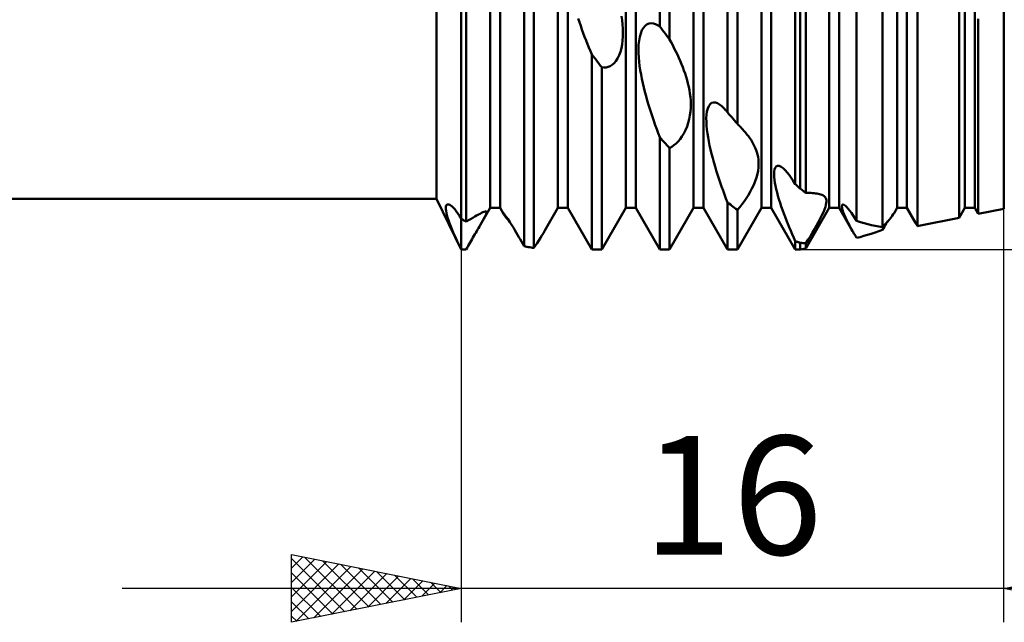
# Model space of a CAD drawing. Units: millimetres. Extents: x -26 to 227, y -42 to 57.
# Drawn here: x 81 to 110, y -18 to 0 of the extents above; entities that cross this region are included whole.
import ezdxf
from ezdxf.enums import TextEntityAlignment as Align

# ---------------------------------------------------------------- set-up
doc = ezdxf.new("R2010")
doc.units = ezdxf.units.MM
doc.header["$LTSCALE"] = 5.85
doc.layers.add('1', color=4, linetype='CONTINUOUS')
doc.layers.add('2', color=7, linetype='CONTINUOUS')
doc.styles.get("Standard").update_dxf_attribs({"font": 'Monospac821 BT'})

msp = doc.modelspace()

# ---------------------------------------------------------------- linework, layer by layer
at = {"layer": '1', "color": 4, "linetype": 'CONTINUOUS', "lineweight": 50}
for p, q in [((94, -7), (94, 7)), ((99.854, -0.418), (99.854, 6.997)), ((100.146, -0.8), (100.146, 6.974)), ((101.854, -2.952), (101.854, 6.43)), ((102.146, -3.295), (102.146, 6.268)), ((94.854, -5.773), (94.854, 5.773)), ((95.146, -5.773), (95.146, 5.773)), ((96.854, -5.773), (96.854, 5.773)), ((97.146, -5.773), (97.146, 5.773)), ((98.854, -5.773), (98.854, 5.773)), ((99.146, -5.773), (99.146, 5.773)), ((100.854, -5.773), (100.854, 5.773)), ((101.146, -5.773), (101.146, 5.773)), ((102.854, -5.773), (102.854, 5.773)), ((103.146, -5.773), (103.146, 5.773)), ((104.854, -5.773), (104.854, 5.773)), ((105.146, -5.773), (105.146, 5.773)), ((106.854, -5.773), (106.854, 5.773)), ((107.146, -5.773), (107.146, 5.773)), ((108.854, -5.773), (108.854, 5.773)), ((109.146, -5.773), (109.146, 5.773)), ((110, -5.8), (110, 5.8)), ((93.278, -5.5), (93.278, 5.5)), ((103.854, -5.074), (103.854, 4.967)), ((104, -5.204), (104, 4.829)), ((104.165, -5.33), (104.165, 4.658)), ((94.146, -6.18), (94.146, 3.393)), ((105.662, -6.155), (105.662, 3.049)), ((106.426, -6.337), (106.426, 2.224)), ((95.854, -6.902), (95.854, 1.356)), ((107.455, -6.309), (107.455, 1.174)), ((96.146, -6.955), (96.146, 0.982)), ((108.687, -6.063), (108.687, 0.107)), ((97.489, -0.293), (97.455, -0.184)), ((98.748, -0.236), (98.731, -0.114)), ((98.76, -0.357), (98.748, -0.236)), ((109.248, -5.95), (109.248, -0.196)), ((97.525, -0.401), (97.489, -0.293)), ((97.562, -0.51), (97.525, -0.401)), ((97.601, -0.618), (97.562, -0.51)), ((98.768, -0.476), (98.76, -0.357)), ((98.771, -0.594), (98.768, -0.476)), ((99.294, -0.625), (99.331, -0.533)), ((99.331, -0.533), (99.376, -0.456)), ((99.376, -0.456), (99.429, -0.397)), ((99.429, -0.397), (99.485, -0.356)), ((99.485, -0.356), (99.546, -0.332)), ((99.546, -0.332), (99.608, -0.325)), ((99.67, -0.331), (99.608, -0.325)), ((99.732, -0.35), (99.67, -0.331)), ((99.794, -0.38), (99.732, -0.35)), ((99.854, -0.418), (99.794, -0.38)), ((99.896, -0.473), (99.854, -0.418)), ((99.938, -0.528), (99.896, -0.473)), ((99.979, -0.582), (99.938, -0.528)), ((97.642, -0.726), (97.601, -0.618)), ((97.683, -0.833), (97.642, -0.726)), ((97.725, -0.938), (97.683, -0.833)), ((98.747, -0.947), (98.762, -0.83)), ((98.762, -0.83), (98.769, -0.712)), ((98.769, -0.712), (98.771, -0.594)), ((99.234, -0.958), (99.246, -0.84)), ((99.246, -0.84), (99.266, -0.728)), ((99.266, -0.728), (99.294, -0.625)), ((100.021, -0.637), (99.979, -0.582)), ((100.062, -0.691), (100.021, -0.637)), ((100.104, -0.746), (100.062, -0.691)), ((100.146, -0.8), (100.104, -0.746)), ((100.193, -0.887), (100.146, -0.8)), ((97.767, -1.043), (97.725, -0.938)), ((97.81, -1.145), (97.767, -1.043)), ((97.854, -1.247), (97.81, -1.145)), ((98.697, -1.169), (98.726, -1.061)), ((98.726, -1.061), (98.747, -0.947)), ((99.229, -1.08), (99.234, -0.958)), ((99.23, -1.206), (99.229, -1.08)), ((100.24, -0.975), (100.193, -0.887)), ((100.286, -1.065), (100.24, -0.975)), ((100.331, -1.156), (100.286, -1.065)), ((100.375, -1.248), (100.331, -1.156)), ((97.896, -1.3), (97.854, -1.247)), ((97.854, -7), (97.854, -1.247)), ((97.938, -1.354), (97.896, -1.3)), ((97.979, -1.408), (97.938, -1.354)), ((98.021, -1.462), (97.979, -1.408)), ((98.511, -1.502), (98.566, -1.438)), ((98.566, -1.438), (98.615, -1.361)), ((98.615, -1.361), (98.66, -1.27)), ((98.66, -1.27), (98.697, -1.169)), ((99.237, -1.333), (99.23, -1.206)), ((99.248, -1.46), (99.237, -1.333)), ((100.418, -1.341), (100.375, -1.248)), ((100.459, -1.434), (100.418, -1.341)), ((100.498, -1.528), (100.459, -1.434)), ((98.062, -1.515), (98.021, -1.462)), ((98.104, -1.569), (98.062, -1.515)), ((98.146, -1.622), (98.104, -1.569)), ((98.212, -1.63), (98.146, -1.622)), ((98.146, -7), (98.146, -1.622)), ((98.212, -1.63), (98.275, -1.627)), ((98.275, -1.627), (98.337, -1.613)), ((98.337, -1.613), (98.396, -1.588)), ((98.396, -1.588), (98.454, -1.552)), ((98.454, -1.552), (98.511, -1.502)), ((99.263, -1.585), (99.248, -1.46)), ((99.282, -1.709), (99.263, -1.585)), ((99.304, -1.836), (99.282, -1.709)), ((100.536, -1.622), (100.498, -1.528)), ((100.571, -1.716), (100.536, -1.622)), ((100.603, -1.809), (100.571, -1.716)), ((99.329, -1.964), (99.304, -1.836)), ((99.357, -2.093), (99.329, -1.964)), ((100.634, -1.903), (100.603, -1.809)), ((100.662, -2), (100.634, -1.903)), ((100.688, -2.098), (100.662, -2)), ((99.387, -2.222), (99.357, -2.093)), ((99.419, -2.352), (99.387, -2.222)), ((100.711, -2.198), (100.688, -2.098)), ((100.731, -2.299), (100.711, -2.198)), ((100.748, -2.401), (100.731, -2.299)), ((99.454, -2.48), (99.419, -2.352)), ((99.489, -2.606), (99.454, -2.48)), ((99.526, -2.73), (99.489, -2.606)), ((100.76, -2.504), (100.748, -2.401)), ((100.768, -2.607), (100.76, -2.504)), ((100.772, -2.71), (100.768, -2.607)), ((99.563, -2.852), (99.526, -2.73)), ((99.601, -2.97), (99.563, -2.852)), ((100.762, -2.926), (100.77, -2.816)), ((100.77, -2.816), (100.772, -2.71)), ((101.248, -2.927), (101.27, -2.842)), ((101.27, -2.842), (101.3, -2.77)), ((101.3, -2.77), (101.338, -2.714)), ((101.338, -2.714), (101.385, -2.677)), ((101.385, -2.677), (101.439, -2.66)), ((101.497, -2.663), (101.439, -2.66)), ((101.558, -2.683), (101.497, -2.663)), ((101.62, -2.718), (101.558, -2.683)), ((101.683, -2.767), (101.62, -2.718)), ((101.745, -2.826), (101.683, -2.767)), ((101.807, -2.894), (101.745, -2.826)), ((101.815, -2.903), (101.807, -2.894)), ((101.823, -2.913), (101.815, -2.903)), ((99.64, -3.089), (99.601, -2.97)), ((99.681, -3.208), (99.64, -3.089)), ((100.698, -3.263), (100.727, -3.15)), ((100.727, -3.15), (100.748, -3.037)), ((100.748, -3.037), (100.762, -2.926)), ((101.229, -3.124), (101.235, -3.022)), ((101.23, -3.232), (101.229, -3.124)), ((101.235, -3.022), (101.248, -2.927)), ((101.831, -2.922), (101.823, -2.913)), ((101.839, -2.932), (101.831, -2.922)), ((101.846, -2.942), (101.839, -2.932)), ((101.854, -2.952), (101.846, -2.942)), ((101.896, -3.002), (101.854, -2.952)), ((101.938, -3.051), (101.896, -3.002)), ((101.979, -3.1), (101.938, -3.051)), ((102.021, -3.149), (101.979, -3.1)), ((102.062, -3.198), (102.021, -3.149)), ((99.722, -3.328), (99.681, -3.208)), ((99.766, -3.448), (99.722, -3.328)), ((99.81, -3.567), (99.766, -3.448)), ((100.567, -3.577), (100.616, -3.479)), ((100.616, -3.479), (100.661, -3.373)), ((100.661, -3.373), (100.698, -3.263)), ((101.236, -3.345), (101.23, -3.232)), ((101.247, -3.46), (101.236, -3.345)), ((101.261, -3.575), (101.247, -3.46)), ((102.104, -3.247), (102.062, -3.198)), ((102.146, -3.295), (102.104, -3.247)), ((102.171, -3.319), (102.146, -3.295)), ((102.195, -3.343), (102.171, -3.319)), ((102.22, -3.368), (102.195, -3.343)), ((102.244, -3.394), (102.22, -3.368)), ((102.269, -3.419), (102.244, -3.394)), ((102.293, -3.445), (102.269, -3.419)), ((102.339, -3.497), (102.293, -3.445)), ((99.854, -3.686), (99.81, -3.567)), ((99.896, -3.733), (99.854, -3.686)), ((99.854, -7), (99.854, -3.686)), ((99.938, -3.779), (99.896, -3.733)), ((100.397, -3.815), (100.455, -3.746)), ((100.455, -3.746), (100.512, -3.667)), ((100.512, -3.667), (100.567, -3.577)), ((101.28, -3.69), (101.261, -3.575)), ((101.301, -3.809), (101.28, -3.69)), ((102.384, -3.549), (102.339, -3.497)), ((102.428, -3.603), (102.384, -3.549)), ((102.469, -3.657), (102.428, -3.603)), ((102.509, -3.712), (102.469, -3.657)), ((102.547, -3.768), (102.509, -3.712)), ((102.582, -3.825), (102.547, -3.768)), ((99.979, -3.825), (99.938, -3.779)), ((100.021, -3.871), (99.979, -3.825)), ((100.062, -3.917), (100.021, -3.871)), ((100.104, -3.962), (100.062, -3.917)), ((100.146, -4.007), (100.104, -3.962)), ((100.146, -4.007), (100.212, -3.971)), ((100.146, -7), (100.146, -4.007)), ((100.212, -3.971), (100.276, -3.926)), ((100.276, -3.926), (100.337, -3.874)), ((100.337, -3.874), (100.397, -3.815)), ((101.326, -3.929), (101.301, -3.809)), ((101.354, -4.052), (101.326, -3.929)), ((101.384, -4.176), (101.354, -4.052)), ((102.615, -3.882), (102.582, -3.825)), ((102.645, -3.94), (102.615, -3.882)), ((102.674, -4.002), (102.645, -3.94)), ((102.699, -4.065), (102.674, -4.002)), ((101.417, -4.3), (101.384, -4.176)), ((101.451, -4.424), (101.417, -4.3)), ((102.721, -4.131), (102.699, -4.065)), ((102.74, -4.199), (102.721, -4.131)), ((102.755, -4.27), (102.74, -4.199)), ((102.765, -4.343), (102.755, -4.27)), ((102.771, -4.418), (102.765, -4.343)), ((101.487, -4.547), (101.451, -4.424)), ((101.524, -4.669), (101.487, -4.547)), ((102.754, -4.674), (102.766, -4.583)), ((102.766, -4.583), (102.771, -4.498)), ((102.771, -4.498), (102.771, -4.418)), ((103.233, -4.702), (103.244, -4.638)), ((103.244, -4.638), (103.264, -4.587)), ((103.264, -4.587), (103.292, -4.551)), ((103.292, -4.551), (103.331, -4.532)), ((103.378, -4.535), (103.331, -4.532)), ((103.432, -4.558), (103.378, -4.535)), ((103.492, -4.6), (103.432, -4.558)), ((103.551, -4.655), (103.492, -4.6)), ((101.561, -4.788), (101.524, -4.669)), ((101.599, -4.904), (101.561, -4.788)), ((101.639, -5.02), (101.599, -4.904)), ((102.67, -4.979), (102.706, -4.873)), ((102.706, -4.873), (102.734, -4.771)), ((102.734, -4.771), (102.754, -4.674)), ((103.229, -4.775), (103.233, -4.702)), ((103.231, -4.855), (103.229, -4.775)), ((103.24, -4.942), (103.231, -4.855)), ((103.612, -4.723), (103.551, -4.655)), ((103.673, -4.8), (103.612, -4.723)), ((103.734, -4.886), (103.673, -4.8)), ((103.795, -4.977), (103.734, -4.886)), ((101.679, -5.138), (101.639, -5.02)), ((101.722, -5.256), (101.679, -5.138)), ((102.521, -5.303), (102.576, -5.197)), ((102.576, -5.197), (102.627, -5.089)), ((102.627, -5.089), (102.67, -4.979)), ((103.253, -5.032), (103.24, -4.942)), ((103.27, -5.123), (103.253, -5.032)), ((103.29, -5.217), (103.27, -5.123)), ((103.314, -5.315), (103.29, -5.217)), ((103.854, -5.074), (103.795, -4.977)), ((103.875, -5.093), (103.854, -5.074)), ((103.896, -5.112), (103.875, -5.093)), ((103.917, -5.131), (103.896, -5.112)), ((103.938, -5.149), (103.917, -5.131)), ((103.958, -5.168), (103.938, -5.149)), ((103.979, -5.186), (103.958, -5.168)), ((104, -5.204), (103.979, -5.186)), ((104.024, -5.223), (104, -5.204)), ((104.047, -5.241), (104.024, -5.223)), ((33, -5.5), (93.278, -5.5)), ((94, -7), (93.278, -5.5)), ((101.765, -5.374), (101.722, -5.256)), ((101.809, -5.493), (101.765, -5.374)), ((101.854, -5.611), (101.809, -5.493)), ((102.342, -5.588), (102.403, -5.499)), ((102.403, -5.499), (102.463, -5.404)), ((102.463, -5.404), (102.521, -5.303)), ((103.342, -5.416), (103.314, -5.315)), ((103.372, -5.519), (103.342, -5.416)), ((104.071, -5.259), (104.047, -5.241)), ((104.094, -5.277), (104.071, -5.259)), ((104.118, -5.295), (104.094, -5.277)), ((104.141, -5.313), (104.118, -5.295)), ((104.165, -5.33), (104.141, -5.313)), ((104.165, -5.33), (104.215, -5.33)), ((104.264, -5.331), (104.215, -5.33)), ((104.313, -5.332), (104.264, -5.331)), ((104.36, -5.335), (104.313, -5.332)), ((104.406, -5.339), (104.36, -5.335)), ((104.45, -5.343), (104.406, -5.339)), ((104.492, -5.349), (104.45, -5.343)), ((104.532, -5.357), (104.492, -5.349)), ((104.57, -5.365), (104.532, -5.357)), ((104.604, -5.375), (104.57, -5.365)), ((104.637, -5.387), (104.604, -5.375)), ((104.667, -5.401), (104.637, -5.387)), ((104.693, -5.417), (104.667, -5.401)), ((104.716, -5.435), (104.693, -5.417)), ((104.736, -5.457), (104.716, -5.435)), ((104.751, -5.482), (104.736, -5.457)), ((104.763, -5.511), (104.751, -5.482)), ((104.77, -5.545), (104.763, -5.511)), ((93.548, -5.769), (93.553, -5.733)), ((93.548, -5.812), (93.548, -5.769)), ((93.553, -5.733), (93.562, -5.706)), ((93.562, -5.706), (93.576, -5.686)), ((93.576, -5.686), (93.594, -5.674)), ((93.594, -5.674), (93.615, -5.671)), ((93.64, -5.675), (93.615, -5.671)), ((93.668, -5.686), (93.64, -5.675)), ((93.7, -5.705), (93.668, -5.686)), ((93.734, -5.733), (93.7, -5.705)), ((93.772, -5.769), (93.734, -5.733)), ((93.813, -5.814), (93.772, -5.769)), ((94.561, -6.281), (94.854, -5.773)), ((94.854, -5.773), (95.146, -5.773)), ((95.244, -5.943), (95.146, -5.773)), ((96.467, -6.443), (96.854, -5.773)), ((96.854, -5.773), (97.146, -5.773)), ((97.854, -7), (97.146, -5.773)), ((98.146, -7), (98.854, -5.773)), ((98.854, -5.773), (99.146, -5.773)), ((99.854, -7), (99.146, -5.773)), ((100.146, -7), (100.854, -5.773)), ((100.854, -5.773), (101.146, -5.773)), ((101.854, -7), (101.146, -5.773)), ((101.896, -5.644), (101.854, -5.611)), ((101.854, -7), (101.854, -5.611)), ((101.938, -5.676), (101.896, -5.644)), ((101.979, -5.708), (101.938, -5.676)), ((102.021, -5.74), (101.979, -5.708)), ((102.062, -5.771), (102.021, -5.74)), ((102.104, -5.802), (102.062, -5.771)), ((102.146, -5.833), (102.104, -5.802)), ((102.146, -5.833), (102.214, -5.755)), ((102.146, -7), (102.854, -5.773)), ((102.214, -5.755), (102.279, -5.673)), ((102.279, -5.673), (102.342, -5.588)), ((102.854, -5.773), (103.146, -5.773)), ((103.854, -7), (103.146, -5.773)), ((103.405, -5.623), (103.372, -5.519)), ((103.44, -5.728), (103.405, -5.623)), ((103.476, -5.833), (103.44, -5.728)), ((104.165, -6.967), (104.854, -5.773)), ((104.714, -5.815), (104.74, -5.744)), ((104.74, -5.744), (104.758, -5.682)), ((104.758, -5.682), (104.768, -5.629)), ((104.768, -5.629), (104.772, -5.583)), ((104.772, -5.583), (104.77, -5.545)), ((104.854, -5.773), (105.146, -5.773)), ((105.539, -6.454), (105.146, -5.773)), ((105.229, -5.718), (105.232, -5.699)), ((105.229, -5.741), (105.229, -5.718)), ((105.233, -5.767), (105.229, -5.741)), ((105.232, -5.699), (105.238, -5.685)), ((105.238, -5.797), (105.233, -5.767)), ((105.238, -5.685), (105.247, -5.676)), ((105.246, -5.828), (105.238, -5.797)), ((105.247, -5.676), (105.261, -5.673)), ((105.278, -5.676), (105.261, -5.673)), ((105.304, -5.69), (105.278, -5.676)), ((105.336, -5.715), (105.304, -5.69)), ((105.374, -5.751), (105.336, -5.715)), ((105.416, -5.799), (105.374, -5.751)), ((105.462, -5.856), (105.416, -5.799)), ((106.765, -5.928), (106.854, -5.773)), ((106.854, -5.773), (107.146, -5.773)), ((107.4, -6.213), (107.146, -5.773)), ((108.687, -6.063), (108.854, -5.773)), ((108.854, -5.773), (109.146, -5.773)), ((109.248, -5.95), (109.146, -5.773)), ((109.248, -5.95), (110, -5.8)), ((93.554, -5.863), (93.548, -5.812)), ((93.564, -5.921), (93.554, -5.863)), ((93.579, -5.986), (93.564, -5.921)), ((93.6, -6.059), (93.579, -5.986)), ((93.626, -6.139), (93.6, -6.059)), ((93.857, -5.869), (93.813, -5.814)), ((93.903, -5.933), (93.857, -5.869)), ((93.951, -6.007), (93.903, -5.933)), ((94, -6.089), (93.951, -6.007)), ((94.021, -6.102), (94, -6.089)), ((94.277, -6.1), (94.34, -6.063)), ((94.34, -6.063), (94.4, -6.03)), ((94.4, -6.03), (94.456, -5.998)), ((94.456, -5.998), (94.509, -5.97)), ((94.509, -5.97), (94.557, -5.945)), ((94.557, -5.945), (94.601, -5.922)), ((94.601, -5.922), (94.644, -5.902)), ((94.639, -6.145), (94.697, -6.039)), ((94.644, -5.902), (94.683, -5.884)), ((94.683, -5.884), (94.716, -5.874)), ((94.697, -6.039), (94.735, -5.962)), ((94.716, -5.874), (94.741, -5.873)), ((94.735, -5.962), (94.753, -5.912)), ((94.754, -5.885), (94.741, -5.873)), ((94.753, -5.912), (94.754, -5.885)), ((95.236, -5.924), (95.237, -5.923)), ((95.236, -5.925), (95.236, -5.924)), ((95.237, -5.928), (95.236, -5.925)), ((95.24, -5.924), (95.237, -5.923)), ((95.238, -5.932), (95.237, -5.928)), ((95.241, -5.937), (95.238, -5.932)), ((95.246, -5.93), (95.24, -5.924)), ((95.244, -5.943), (95.241, -5.937)), ((95.259, -5.968), (95.244, -5.943)), ((95.255, -5.939), (95.246, -5.93)), ((95.267, -5.952), (95.255, -5.939)), ((95.282, -5.999), (95.259, -5.968)), ((95.282, -5.97), (95.267, -5.952)), ((95.3, -5.994), (95.282, -5.97)), ((95.311, -6.038), (95.282, -5.999)), ((95.322, -6.024), (95.3, -5.994)), ((95.345, -6.081), (95.311, -6.038)), ((95.347, -6.059), (95.322, -6.024)), ((95.384, -6.127), (95.345, -6.081)), ((95.375, -6.099), (95.347, -6.059)), ((102.146, -7), (102.146, -5.833)), ((103.514, -5.938), (103.476, -5.833)), ((103.553, -6.04), (103.514, -5.938)), ((103.592, -6.141), (103.553, -6.04)), ((104.537, -6.186), (104.59, -6.084)), ((104.59, -6.084), (104.639, -5.987)), ((104.639, -5.987), (104.681, -5.896)), ((104.681, -5.896), (104.714, -5.815)), ((105.256, -5.862), (105.246, -5.828)), ((105.267, -5.896), (105.256, -5.862)), ((105.28, -5.932), (105.267, -5.896)), ((105.295, -5.97), (105.28, -5.932)), ((105.312, -6.01), (105.295, -5.97)), ((105.33, -6.051), (105.312, -6.01)), ((105.349, -6.093), (105.33, -6.051)), ((105.37, -6.136), (105.349, -6.093)), ((105.51, -5.922), (105.462, -5.856)), ((105.56, -5.994), (105.51, -5.922)), ((105.611, -6.073), (105.56, -5.994)), ((105.662, -6.155), (105.611, -6.073)), ((106.617, -6.123), (106.667, -6.062)), ((106.667, -6.062), (106.71, -6.006)), ((106.71, -6.006), (106.743, -5.961)), ((106.743, -5.961), (106.765, -5.928)), ((107.496, -6.301), (108.687, -6.063)), ((93.658, -6.226), (93.626, -6.139)), ((93.694, -6.319), (93.658, -6.226)), ((93.734, -6.418), (93.694, -6.319)), ((94.042, -6.115), (94.021, -6.102)), ((94.063, -6.128), (94.042, -6.115)), ((94.083, -6.141), (94.063, -6.128)), ((94.104, -6.154), (94.083, -6.141)), ((94.125, -6.167), (94.104, -6.154)), ((94.146, -6.18), (94.125, -6.167)), ((94.146, -6.18), (94.212, -6.139)), ((94.212, -6.139), (94.277, -6.1)), ((94.486, -6.411), (94.512, -6.366)), ((94.512, -6.366), (94.537, -6.323)), ((94.537, -6.323), (94.561, -6.281)), ((94.561, -6.281), (94.639, -6.145)), ((95.406, -6.145), (95.375, -6.099)), ((95.426, -6.176), (95.384, -6.127)), ((95.439, -6.196), (95.406, -6.145)), ((95.475, -6.251), (95.439, -6.196)), ((95.511, -6.309), (95.475, -6.251)), ((95.549, -6.37), (95.511, -6.309)), ((95.587, -6.434), (95.549, -6.37)), ((103.632, -6.241), (103.592, -6.141)), ((103.674, -6.342), (103.632, -6.241)), ((103.717, -6.445), (103.674, -6.342)), ((104.42, -6.395), (104.479, -6.291)), ((104.479, -6.291), (104.537, -6.186)), ((105.392, -6.181), (105.37, -6.136)), ((105.414, -6.225), (105.392, -6.181)), ((105.438, -6.271), (105.414, -6.225)), ((105.462, -6.317), (105.438, -6.271)), ((105.487, -6.362), (105.462, -6.317)), ((105.513, -6.408), (105.487, -6.362)), ((105.772, -6.191), (105.662, -6.155)), ((105.881, -6.224), (105.772, -6.191)), ((105.99, -6.254), (105.881, -6.224)), ((106.099, -6.28), (105.99, -6.254)), ((106.208, -6.302), (106.099, -6.28)), ((106.317, -6.321), (106.208, -6.302)), ((106.426, -6.337), (106.317, -6.321)), ((106.426, -6.337), (106.496, -6.261)), ((106.426, -6.415), (106.454, -6.369)), ((106.454, -6.369), (106.481, -6.324)), ((106.481, -6.324), (106.509, -6.28)), ((106.496, -6.261), (106.56, -6.189)), ((106.509, -6.28), (106.535, -6.237)), ((106.535, -6.237), (106.561, -6.197)), ((106.56, -6.189), (106.617, -6.123)), ((106.561, -6.197), (106.586, -6.158)), ((107.408, -6.226), (107.4, -6.213)), ((107.415, -6.24), (107.408, -6.226)), ((107.423, -6.253), (107.415, -6.24)), ((107.431, -6.267), (107.423, -6.253)), ((107.439, -6.281), (107.431, -6.267)), ((107.447, -6.295), (107.439, -6.281)), ((107.455, -6.309), (107.447, -6.295)), ((107.455, -6.309), (107.462, -6.307)), ((107.462, -6.307), (107.469, -6.306)), ((107.469, -6.306), (107.475, -6.305)), ((107.475, -6.305), (107.482, -6.304)), ((107.482, -6.304), (107.489, -6.302)), ((107.489, -6.302), (107.495, -6.301)), ((93.779, -6.523), (93.734, -6.418)), ((93.829, -6.634), (93.779, -6.523)), ((93.882, -6.75), (93.829, -6.634)), ((94.32, -6.696), (94.348, -6.648)), ((94.348, -6.648), (94.376, -6.599)), ((94.376, -6.599), (94.404, -6.551)), ((94.404, -6.551), (94.432, -6.504)), ((94.432, -6.504), (94.459, -6.457)), ((94.459, -6.457), (94.486, -6.411)), ((95.625, -6.499), (95.587, -6.434)), ((95.664, -6.565), (95.625, -6.499)), ((95.703, -6.632), (95.664, -6.565)), ((95.741, -6.699), (95.703, -6.632)), ((96.29, -6.734), (96.336, -6.66)), ((96.336, -6.66), (96.381, -6.587)), ((96.381, -6.587), (96.425, -6.514)), ((96.425, -6.514), (96.467, -6.443)), ((103.762, -6.548), (103.717, -6.445)), ((103.808, -6.652), (103.762, -6.548)), ((103.854, -6.755), (103.808, -6.652)), ((104.232, -6.709), (104.297, -6.603)), ((104.297, -6.603), (104.359, -6.499)), ((104.359, -6.499), (104.42, -6.395)), ((105.539, -6.454), (105.513, -6.408)), ((105.556, -6.483), (105.539, -6.454)), ((105.573, -6.513), (105.556, -6.483)), ((105.591, -6.542), (105.573, -6.513)), ((105.608, -6.571), (105.591, -6.542)), ((105.626, -6.6), (105.608, -6.571)), ((105.644, -6.63), (105.626, -6.6)), ((105.662, -6.66), (105.644, -6.63)), ((105.662, -6.66), (105.769, -6.632)), ((105.769, -6.632), (105.876, -6.601)), ((105.876, -6.601), (105.985, -6.568)), ((105.985, -6.568), (106.094, -6.533)), ((106.094, -6.533), (106.204, -6.496)), ((106.204, -6.496), (106.315, -6.457)), ((106.315, -6.457), (106.426, -6.415)), ((93.939, -6.872), (93.882, -6.75)), ((94, -7), (93.939, -6.872)), ((94.146, -6.999), (94.176, -6.947)), ((94.176, -6.947), (94.205, -6.895)), ((94.205, -6.895), (94.235, -6.844)), ((94.235, -6.844), (94.264, -6.795)), ((94.264, -6.795), (94.292, -6.745)), ((94.292, -6.745), (94.32, -6.696)), ((95.779, -6.767), (95.741, -6.699)), ((95.817, -6.834), (95.779, -6.767)), ((95.854, -6.902), (95.817, -6.834)), ((95.896, -6.911), (95.854, -6.902)), ((95.938, -6.919), (95.896, -6.911)), ((95.979, -6.927), (95.938, -6.919)), ((96.021, -6.935), (95.979, -6.927)), ((96.062, -6.942), (96.021, -6.935)), ((96.104, -6.949), (96.062, -6.942)), ((96.146, -6.955), (96.104, -6.949)), ((96.146, -6.955), (96.194, -6.882)), ((96.194, -6.882), (96.242, -6.808)), ((96.242, -6.808), (96.29, -6.734)), ((103.875, -6.762), (103.854, -6.755)), ((103.854, -7), (103.854, -6.755)), ((103.896, -6.769), (103.875, -6.762)), ((103.917, -6.776), (103.896, -6.769)), ((103.938, -6.783), (103.917, -6.776)), ((103.958, -6.79), (103.938, -6.783)), ((103.979, -6.797), (103.958, -6.79)), ((104, -6.803), (103.979, -6.797)), ((104.024, -6.805), (104, -6.803)), ((104, -7), (104, -6.803)), ((104, -7), (104.165, -6.967)), ((104.047, -6.807), (104.024, -6.805)), ((104.071, -6.809), (104.047, -6.807)), ((104.094, -6.811), (104.071, -6.809)), ((104.118, -6.813), (104.094, -6.811)), ((104.141, -6.814), (104.118, -6.813)), ((104.165, -6.816), (104.141, -6.814)), ((104.165, -6.816), (104.232, -6.709)), ((104.165, -6.967), (104.165, -6.816)), ((94.003, -7), (94, -7)), ((94, -7), (94.021, -7)), ((94.007, -7), (94.003, -7)), ((94.014, -7), (94.007, -7)), ((94.017, -7), (94.014, -7)), ((94.021, -7), (94.017, -7)), ((94.021, -7), (94.042, -7)), ((94.042, -7), (94.063, -7)), ((94.063, -7), (94.084, -7)), ((94.084, -7), (94.104, -7)), ((94.104, -7), (94.125, -6.999)), ((94.125, -6.999), (94.146, -6.999)), ((97.854, -7), (98.146, -7)), ((99.854, -7), (100.146, -7)), ((101.854, -7), (102.146, -7)), ((103.854, -7), (104, -7))]:
    msp.add_line(p, q, dxfattribs=at)
at = {"layer": '2', "color": 7, "linetype": 'CONTINUOUS', "lineweight": 25}
for p, q in [((94, -1.2), (94, -18)), ((110, -18), (110, -1.2)), ((104, -7), (128, -7)), ((89, -18), (89, -16)), ((89, -16), (94, -17)), ((89, -16.403), (89.336, -16.067)), ((89, -16.119), (90.567, -17.687)), ((89, -16.827), (89.69, -16.138)), ((89, -17.252), (90.043, -16.209)), ((89.381, -16.076), (90.921, -17.616)), ((89.912, -16.182), (91.274, -17.545)), ((110, -17), (115, -16)), ((89, -17.676), (90.397, -16.279)), ((89, -16.543), (90.214, -17.757)), ((89.125, -17.975), (90.75, -16.35)), ((89.656, -17.869), (91.104, -16.421)), ((90.186, -17.763), (91.457, -16.491)), ((90.442, -16.288), (91.628, -17.474)), ((90.972, -16.394), (91.982, -17.404)), ((91.503, -16.501), (92.335, -17.333)), ((90.716, -17.657), (91.811, -16.562)), ((91.247, -17.551), (92.164, -16.633)), ((91.777, -17.445), (92.518, -16.704)), ((92.033, -16.607), (92.689, -17.262)), ((92.307, -17.339), (92.872, -16.774)), ((92.563, -16.713), (93.042, -17.192)), ((93.094, -16.819), (93.396, -17.121)), ((120, -17), (84, -17)), ((89, -16.968), (89.86, -17.828)), ((94, -17), (89, -18)), ((92.838, -17.232), (93.225, -16.845)), ((93.368, -17.126), (93.579, -16.916)), ((93.624, -16.925), (93.749, -17.05)), ((93.898, -17.02), (93.932, -16.986)), ((115, -18), (110, -17)), ((89, -17.392), (89.507, -17.899)), ((89, -17.816), (89.153, -17.969))]:
    msp.add_line(p, q, dxfattribs=at)

# ---------------------------------------------------------------- texts
msp.add_text('16', height=3.5, dxfattribs=at).set_placement((102, -16), align=Align.CENTER)

doc.saveas('drawing.dxf')
